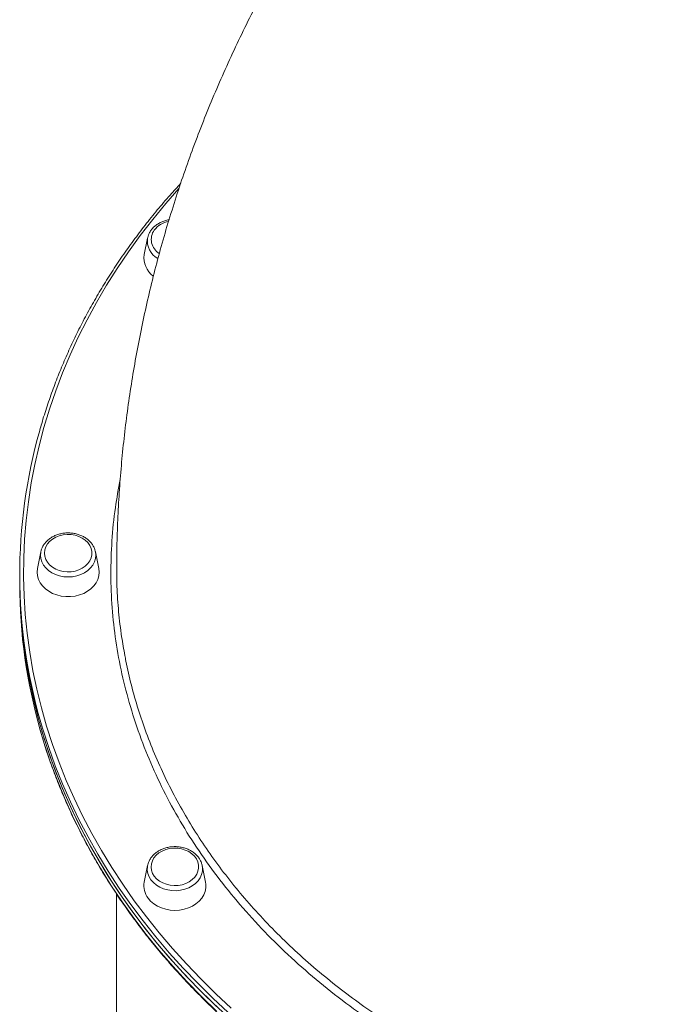
# Model space of a CAD drawing. Units: millimetres. Extents: x -3731 to 41824, y -4801 to 9467.
# Drawn here: x 8603 to 8933, y 7190 to 7698 of the extents above; entities that cross this region are included whole.
import ezdxf

# ---------------------------------------------------------------- set-up
doc = ezdxf.new("R2010")
doc.units = ezdxf.units.MM

msp = doc.modelspace()

# ---------------------------------------------------------------- linework, layer by layer
at = {"color": 7, "linetype": 'Continuous', "lineweight": 15}
for p, q in [((8668.86, 7585.01), (8667.13, 7576.46)), ((8668.86, 7585.01), (8668.91, 7585.26)), ((8613.79, 7423.08), (8612.07, 7414.53)), ((8643.67, 7414.53), (8641.94, 7423.08)), ((8602.87, 7411.31), (8602.87, 7408.85)), ((8602.87, 7408.85), (8602.87, 7406.39)), ((8668.86, 7261.14), (8667.13, 7252.59)), ((8668.82, 7260.92), (8668.86, 7261.14)), ((8696.95, 7261.39), (8697, 7261.14)), ((8698.73, 7252.59), (8697, 7261.14)), ((8652.87, 7246.44), (8652.87, 7014.21))]:
    msp.add_line(p, q, dxfattribs=at)
at = {"color": 8, "linetype": 'Continuous', "lineweight": 15, "flags": 128}
for points in [[(8684.97, 7610.51), (8678.23, 7602.8), (8671.51, 7594.64), (8665.09, 7586.34), (8658.97, 7577.9), (8653.16, 7569.32), (8647.66, 7560.62), (8642.47, 7551.79), (8637.61, 7542.86), (8633.07, 7533.82), (8628.86, 7524.68), (8624.98, 7515.45), (8621.44, 7506.13), (8618.23, 7496.75), (8615.36, 7487.29), (8612.84, 7477.77), (8610.65, 7468.2), (8608.82, 7458.59), (8607.33, 7448.94), (8606.19, 7439.25), (8605.41, 7429.55), (8604.97, 7419.83), (8604.88, 7410.11), (8605.14, 7400.39), (8605.76, 7390.68), (8606.72, 7380.99), (8608.03, 7371.32), (8609.69, 7361.69), (8611.7, 7352.09), (8614.06, 7342.55), (8616.75, 7333.06), (8619.79, 7323.64), (8623.17, 7314.29), (8626.88, 7305.01), (8630.92, 7295.83), (8635.3, 7286.74), (8640, 7277.75), (8645.02, 7268.87), (8650.37, 7260.1), (8656.02, 7251.46), (8661.99, 7242.95), (8668.26, 7234.58), (8674.83, 7226.35), (8681.69, 7218.27), (8688.85, 7210.34), (8696.28, 7202.59), (8703.99, 7195), (8711.98, 7187.58)], [(8642.12, 7421.31), (8641.94, 7419.56), (8641.42, 7417.84), (8640.57, 7416.21), (8639.4, 7414.71), (8637.95, 7413.37), (8636.24, 7412.23), (8634.34, 7411.31), (8632.27, 7410.63), (8630.1, 7410.22), (8627.87, 7410.08), (8625.64, 7410.22), (8623.46, 7410.63), (8621.4, 7411.31), (8619.49, 7412.23), (8617.79, 7413.37), (8616.34, 7414.71), (8615.17, 7416.21), (8614.31, 7417.84), (8613.79, 7419.56), (8613.62, 7421.31), (8613.76, 7422.87)], [(8641.92, 7423.18), (8641.94, 7423.07), (8642.12, 7421.31)], [(8710.47, 7185.32), (8702.45, 7192.76), (8694.7, 7200.39), (8687.23, 7208.18), (8680.05, 7216.14), (8673.15, 7224.26), (8666.55, 7232.53), (8660.25, 7240.94), (8654.26, 7249.49), (8648.58, 7258.17), (8643.21, 7266.97), (8638.16, 7275.89), (8633.44, 7284.93), (8629.04, 7294.06), (8624.98, 7303.29), (8621.25, 7312.6), (8617.86, 7322), (8614.81, 7331.46), (8613.77, 7334.97)], [(8613.49, 7331), (8615.54, 7324.16), (8618.67, 7314.71), (8622.15, 7305.34), (8625.96, 7296.05), (8630.11, 7286.84), (8634.59, 7277.73), (8639.39, 7268.73), (8644.52, 7259.84), (8649.97, 7251.06), (8655.73, 7242.41), (8661.8, 7233.9), (8668.17, 7225.52), (8674.85, 7217.29), (8681.82, 7209.21), (8689.07, 7201.29), (8696.61, 7193.54), (8704.43, 7185.96)], [(8697, 7261.14), (8697.16, 7259.96), (8697.1, 7258.2), (8696.7, 7256.47), (8695.95, 7254.81), (8694.88, 7253.26), (8693.52, 7251.86), (8691.9, 7250.65), (8690.06, 7249.65), (8688.04, 7248.89), (8685.89, 7248.39), (8683.68, 7248.16), (8681.44, 7248.21), (8679.24, 7248.53), (8677.13, 7249.12), (8675.17, 7249.96), (8673.4, 7251.03), (8671.86, 7252.31), (8670.59, 7253.76), (8669.63, 7255.35), (8668.99, 7257.04), (8668.7, 7258.79), (8668.76, 7260.55), (8668.82, 7260.92)]]:
    msp.add_lwpolyline(points, dxfattribs=at)
at = {"color": 7, "linetype": 'Continuous', "lineweight": 15, "flags": 128}
for points in [[(8615.6, 7422.39), (8615.78, 7420.76), (8616.3, 7419.17), (8617.16, 7417.68), (8618.32, 7416.32), (8619.76, 7415.14), (8621.44, 7414.16), (8623.29, 7413.43), (8625.28, 7412.95), (8627.35, 7412.74), (8629.43, 7412.81), (8631.46, 7413.15), (8633.39, 7413.76), (8635.16, 7414.62), (8636.72, 7415.71), (8638.03, 7416.98), (8639.05, 7418.41), (8639.74, 7419.96), (8640.09, 7421.57), (8640.09, 7423.21), (8639.74, 7424.83), (8639.05, 7426.38), (8638.03, 7427.81), (8636.72, 7429.08), (8635.16, 7430.17), (8633.39, 7431.03), (8631.46, 7431.64), (8629.43, 7431.98), (8627.35, 7432.05), (8625.28, 7431.84), (8623.29, 7431.36), (8621.44, 7430.63), (8619.76, 7429.65), (8618.32, 7428.47), (8617.16, 7427.11), (8616.3, 7425.61), (8615.78, 7424.03), (8615.6, 7422.39)], [(8613.76, 7422.87), (8613.79, 7423.07), (8613.79, 7423.08)], [(8611.87, 7412.54), (8612.05, 7410.66), (8612.58, 7408.83), (8613.45, 7407.07), (8614.65, 7405.44), (8616.14, 7403.97), (8617.89, 7402.69), (8619.87, 7401.62), (8622.02, 7400.81), (8624.31, 7400.25), (8626.67, 7399.97), (8629.06, 7399.97), (8631.43, 7400.25), (8633.71, 7400.81), (8635.87, 7401.62), (8637.84, 7402.69), (8639.6, 7403.97), (8641.09, 7405.44), (8642.28, 7407.07), (8643.16, 7408.83), (8643.69, 7410.66), (8643.87, 7412.54), (8643.69, 7414.42), (8643.67, 7414.53)], [(8612.07, 7414.53), (8612.05, 7414.42), (8611.87, 7412.54)], [(8602.87, 7408.85), (8602.91, 7403.97), (8603.26, 7394.2), (8603.97, 7384.45), (8605.02, 7374.72), (8606.43, 7365.01), (8608.19, 7355.34), (8610.29, 7345.72), (8612.74, 7336.14), (8615.54, 7326.63), (8618.67, 7317.18), (8622.15, 7307.8), (8625.96, 7298.51), (8630.11, 7289.3), (8634.59, 7280.2), (8639.39, 7271.19), (8644.52, 7262.3), (8649.97, 7253.52), (8655.73, 7244.88), (8661.8, 7236.36), (8668.17, 7227.98), (8674.85, 7219.75), (8681.82, 7211.67), (8689.07, 7203.75), (8696.61, 7196), (8704.43, 7188.42)], [(8602.87, 7408.85), (8602.88, 7406.41), (8603.14, 7396.64), (8603.76, 7386.89), (8604.73, 7377.15), (8606.05, 7367.44), (8607.72, 7357.76), (8609.73, 7348.12), (8612.1, 7338.53), (8614.81, 7329), (8617.86, 7319.53), (8621.25, 7310.14), (8624.98, 7300.82), (8629.04, 7291.6), (8633.44, 7282.46), (8638.16, 7273.43), (8643.21, 7264.51), (8648.58, 7255.71), (8654.26, 7247.03), (8660.25, 7238.47), (8666.55, 7230.06), (8673.15, 7221.79), (8680.05, 7213.68), (8687.23, 7205.72), (8694.7, 7197.92), (8702.45, 7190.3), (8710.47, 7182.85)], [(8672.31, 7255.63), (8673.5, 7254.28), (8674.96, 7253.11), (8676.65, 7252.16), (8678.52, 7251.44), (8680.52, 7250.98), (8682.58, 7250.8), (8684.66, 7250.89), (8686.69, 7251.26), (8688.61, 7251.89), (8690.36, 7252.77), (8691.91, 7253.87), (8693.19, 7255.16), (8694.18, 7256.6), (8694.84, 7258.16), (8695.17, 7259.78), (8695.14, 7261.41), (8694.76, 7263.03), (8694.04, 7264.56), (8693, 7265.98), (8691.67, 7267.24), (8690.08, 7268.31), (8688.3, 7269.15), (8686.36, 7269.74), (8684.32, 7270.06), (8682.24, 7270.11), (8680.18, 7269.88), (8678.2, 7269.38), (8676.35, 7268.62), (8674.7, 7267.62), (8673.28, 7266.42), (8672.14, 7265.05), (8671.31, 7263.55), (8670.81, 7261.96), (8670.67, 7260.32), (8670.87, 7258.69), (8671.42, 7257.11), (8672.31, 7255.63)], [(8669.07, 7244.3), (8670.42, 7242.75), (8672.05, 7241.37), (8673.92, 7240.19), (8675.99, 7239.25), (8678.21, 7238.56), (8680.55, 7238.14), (8682.93, 7238), (8685.32, 7238.14), (8687.65, 7238.56), (8689.87, 7239.25), (8691.94, 7240.19), (8693.81, 7241.37), (8695.44, 7242.75), (8696.79, 7244.3), (8697.82, 7246), (8698.53, 7247.8), (8698.89, 7249.67), (8698.89, 7251.55), (8698.73, 7252.59)]]:
    msp.add_lwpolyline(points, dxfattribs=at)
at = {"color": 7, "linetype": 'Continuous', "lineweight": 15}
for centre, radius, start, end in [((8681.97, 7581.59), 12.27, 101.0398, 141.8997), ((8679.21, 7584.29), 8.45, 144.784, 239.3179), ((8678.24, 7574.65), 11.25, 170.7549, 235.1418), ((8875.98, 7411.3), 273.1, 164.1949, 196.2319), ((8877.4, 7406.64), 274.53, 180.0524, 195.9917), ((8677.38, 7250.62), 10.43, 169.1386, 217.28)]:
    msp.add_arc(centre, radius, start, end, dxfattribs=at)
at = {"color": 8, "linetype": 'Continuous', "lineweight": 15}
msp.add_arc((8679.06, 7583.48), 10.31, 171.4357, 241.4782, dxfattribs=at)
at = {"color": 7, "linetype": 'Continuous', "lineweight": 15}
for points, knots in [([(8918.14, 7940.68), (8916.48, 7939.32), (8910.58, 7934.52), (8900.72, 7926.06), (8888.56, 7915.32), (8876.69, 7904.39), (8865.1, 7893.3), (8853.8, 7882.04), (8842.8, 7870.63), (8832.08, 7859.06), (8821.67, 7847.34), (8811.55, 7835.48), (8801.74, 7823.48), (8792.23, 7811.35), (8783.03, 7799.09), (8774.14, 7786.71), (8765.55, 7774.21), (8757.28, 7761.59), (8749.32, 7748.86), (8741.66, 7736.03), (8734.33, 7723.1), (8727.3, 7710.07), (8720.59, 7696.95), (8714.2, 7683.75), (8708.12, 7670.45), (8702.36, 7657.08), (8696.91, 7643.64), (8691.78, 7630.12), (8686.96, 7616.54), (8682.47, 7602.9), (8678.29, 7589.2), (8674.42, 7575.45), (8670.88, 7561.65), (8667.65, 7547.8), (8664.74, 7533.92), (8662.15, 7520), (8659.87, 7506.06), (8657.92, 7492.08), (8656.28, 7478.09), (8654.95, 7464.08), (8653.95, 7450.06), (8653.27, 7436.04), (8652.93, 7424.53), (8652.91, 7417.69), (8652.9, 7415.54)], [0, 0, 0, 0, 0.010467, 0.036989, 0.063409, 0.089721, 0.115922, 0.142007, 0.167973, 0.193818, 0.21954, 0.245137, 0.27061, 0.295958, 0.321181, 0.346282, 0.37126, 0.39612, 0.420862, 0.44549, 0.470006, 0.494415, 0.518719, 0.542922, 0.567029, 0.591043, 0.614968, 0.638809, 0.662571, 0.686257, 0.709872, 0.73342, 0.756906, 0.780335, 0.803711, 0.827038, 0.850321, 0.873564, 0.896772, 0.91995, 0.943102, 0.966232, 0.989345, 1, 1, 1, 1]), ([(8910.72, 7870.41), (8910.73, 7868.77), (8910.75, 7864.05), (8910.95, 7856.12), (8911.4, 7846.58), (8912.08, 7836.93), (8912.98, 7827.16), (8914.1, 7817.29), (8915.45, 7807.32), (8917.01, 7797.26), (8918.8, 7787.12), (8920.8, 7776.9), (8923.02, 7766.61), (8925.45, 7756.26), (8928.1, 7745.86), (8930.96, 7735.41), (8934.03, 7724.92), (8937.3, 7714.4), (8940.78, 7703.86), (8944.46, 7693.3), (8948.34, 7682.73), (8952.41, 7672.17), (8956.68, 7661.6), (8961.14, 7651.06), (8965.79, 7640.53), (8970.62, 7630.04), (8975.62, 7619.58), (8980.81, 7609.17), (8986.17, 7598.81), (8991.7, 7588.51), (8997.39, 7578.27), (9003.24, 7568.11), (9009.25, 7558.04), (9015.41, 7548.05), (9021.72, 7538.16), (9028.17, 7528.37), (9034.76, 7518.69), (9041.49, 7509.13), (9048.34, 7499.7), (9055.32, 7490.39), (9062.41, 7481.23), (9069.62, 7472.21), (9076.94, 7463.34), (9084.36, 7454.63), (9091.88, 7446.08), (9099.49, 7437.71), (9107.19, 7429.5), (9114.97, 7421.49), (9122.83, 7413.66), (9130.75, 7406.02), (9138.75, 7398.58), (9146.8, 7391.35), (9154.9, 7384.33), (9163.05, 7377.52), (9171.24, 7370.93), (9179.47, 7364.57), (9187.72, 7358.43), (9196, 7352.53), (9204.3, 7346.87), (9212.61, 7341.45), (9220.92, 7336.28), (9229.24, 7331.36), (9237.54, 7326.69), (9245.84, 7322.28), (9254.12, 7318.12), (9262.37, 7314.24), (9270.6, 7310.62), (9278.78, 7307.26), (9286.93, 7304.18), (9295.03, 7301.38), (9303.07, 7298.85), (9311.06, 7296.59), (9318.98, 7294.62), (9326.82, 7292.93), (9334.59, 7291.52), (9342.28, 7290.4), (9349.88, 7289.56), (9357.38, 7289), (9364.79, 7288.73), (9372.09, 7288.75), (9379.28, 7289.05), (9386.35, 7289.64), (9393.3, 7290.51), (9400.12, 7291.67), (9406.82, 7293.11), (9413.37, 7294.84), (9418.74, 7296.48), (9421.88, 7297.64), (9422.93, 7298.04)], [0, 0, 0, 0, 0.006195, 0.017963, 0.02973, 0.041498, 0.053265, 0.065032, 0.076798, 0.088564, 0.100329, 0.112094, 0.123859, 0.135623, 0.147386, 0.15915, 0.170913, 0.182675, 0.194437, 0.206199, 0.217961, 0.229722, 0.241483, 0.253243, 0.265004, 0.276764, 0.288524, 0.300284, 0.312043, 0.323803, 0.335563, 0.347322, 0.359082, 0.370841, 0.3826, 0.39436, 0.406119, 0.417879, 0.429638, 0.441398, 0.453158, 0.464918, 0.476679, 0.488439, 0.5002, 0.511961, 0.523722, 0.535484, 0.547246, 0.559008, 0.570771, 0.582534, 0.594297, 0.606061, 0.617826, 0.629591, 0.641356, 0.653122, 0.664888, 0.676655, 0.688422, 0.70019, 0.711958, 0.723726, 0.735495, 0.747264, 0.759033, 0.770802, 0.782571, 0.79434, 0.806108, 0.817876, 0.829642, 0.841407, 0.85317, 0.864932, 0.876691, 0.888447, 0.9002, 0.91195, 0.923696, 0.935437, 0.947174, 0.958906, 0.970633, 0.982356, 0.994074, 1, 1, 1, 1]), ([(8685.95, 7613.29), (8684.09, 7611.26), (8679.95, 7606.72), (8673.83, 7599.51), (8667.54, 7591.69), (8661.52, 7583.74), (8655.77, 7575.66), (8650.3, 7567.46), (8645.12, 7559.15), (8640.21, 7550.73), (8635.6, 7542.21), (8631.28, 7533.59), (8627.26, 7524.89), (8623.53, 7516.11), (8620.1, 7507.25), (8617, 7498.31), (8614.72, 7491.19), (8613.58, 7487.03), (8613.27, 7485.88)], [0, 0, 0, 0, 0.0533787, 0.1192379, 0.1850938, 0.2509461, 0.3167946, 0.3826391, 0.4484793, 0.5143152, 0.5801466, 0.6459734, 0.7117956, 0.7776131, 0.843426, 0.9092343, 0.9750382, 1, 1, 1, 1]), ([(8679.96, 7594.5), (8679.92, 7594.5), (8679.16, 7594.41), (8677.76, 7594), (8675.81, 7593.27), (8674.02, 7592.28), (8672.43, 7591.08), (8671.36, 7589.98), (8670.84, 7589.3), (8670.7, 7589.11)], [0, 0, 0, 0, 0.011839, 0.196069, 0.380511, 0.565057, 0.749468, 0.933331, 1, 1, 1, 1]), ([(8670.7, 7589.11), (8670.5, 7588.82), (8669.95, 7588.02), (8669.31, 7586.75), (8669.06, 7585.72), (8668.95, 7585.28)], [0, 0, 0, 0, 0.244557, 0.674209, 1, 1, 1, 1]), ([(8641.88, 7423.18), (8641.83, 7423.44), (8641.68, 7424.28), (8641.1, 7425.63), (8640.17, 7427.18), (8638.95, 7428.6), (8637.48, 7429.85), (8635.8, 7430.92), (8633.95, 7431.77), (8631.95, 7432.39), (8629.86, 7432.76), (8627.72, 7432.87), (8625.58, 7432.72), (8623.5, 7432.32), (8621.5, 7431.66), (8619.64, 7430.76), (8617.97, 7429.64), (8616.52, 7428.32), (8615.32, 7426.84), (8614.44, 7425.22), (8613.92, 7423.87), (8613.82, 7423.07), (8613.79, 7422.85)], [0, 0, 0, 0, 0.023711, 0.075203, 0.126961, 0.179138, 0.231766, 0.284782, 0.33808, 0.391557, 0.445141, 0.498792, 0.5525, 0.60627, 0.660106, 0.713988, 0.767863, 0.821633, 0.87515, 0.928253, 0.980827, 1, 1, 1, 1]), ([(8652.93, 7415.54), (8652.93, 7412.09), (8652.94, 7404.29), (8653.81, 7392.15), (8655.17, 7380.28), (8656.55, 7372.79), (8657.14, 7369.61)], [0, 0, 0, 0, 0.2243553, 0.5076374, 0.7909194, 1, 1, 1, 1]), ([(8613.56, 7330.81), (8614.08, 7328.95), (8615.46, 7324.09), (8618.04, 7316.27), (8621.26, 7307.36), (8624.79, 7298.53), (8628.62, 7289.78), (8632.75, 7281.1), (8637.17, 7272.52), (8641.88, 7264.04), (8646.88, 7255.66), (8652.16, 7247.39), (8657.73, 7239.23), (8663.57, 7231.2), (8669.68, 7223.29), (8676.06, 7215.51), (8682.71, 7207.88), (8689.61, 7200.38), (8696.76, 7193.04), (8704.17, 7185.85), (8711.81, 7178.82), (8719.7, 7171.96), (8727.81, 7165.26), (8736.15, 7158.74), (8744.71, 7152.4), (8753.48, 7146.25), (8762.46, 7140.28), (8771.64, 7134.51), (8781.02, 7128.93), (8790.58, 7123.55), (8800.32, 7118.38), (8810.23, 7113.42), (8820.31, 7108.67), (8830.55, 7104.14), (8840.94, 7099.82), (8851.47, 7095.73), (8862.14, 7091.87), (8872.93, 7088.23), (8883.85, 7084.82), (8894.88, 7081.64), (8906.01, 7078.7), (8917.24, 7076), (8928.55, 7073.54), (8939.95, 7071.32), (8951.42, 7069.34), (8962.95, 7067.6), (8974.54, 7066.11), (8986.17, 7064.87), (8997.84, 7063.87), (9009.54, 7063.13), (9021.26, 7062.63), (9033, 7062.38), (9044.74, 7062.38), (9056.47, 7062.63), (9068.2, 7063.13), (9079.9, 7063.87), (9091.57, 7064.87), (9103.2, 7066.11), (9114.79, 7067.6), (9126.32, 7069.34), (9137.79, 7071.32), (9149.18, 7073.54), (9160.5, 7076), (9171.73, 7078.7), (9182.86, 7081.64), (9193.89, 7084.82), (9204.81, 7088.23), (9215.6, 7091.87), (9226.27, 7095.73), (9236.8, 7099.83), (9247.19, 7104.14), (9257.43, 7108.68), (9267.51, 7113.42), (9277.42, 7118.39), (9287.16, 7123.56), (9296.73, 7128.93), (9306.1, 7134.51), (9315.28, 7140.29), (9324.26, 7146.25), (9333.03, 7152.41), (9341.6, 7158.75), (9349.94, 7165.27), (9358.05, 7171.97), (9365.94, 7178.83), (9373.58, 7185.86), (9380.99, 7193.05), (9388.14, 7200.4), (9395.04, 7207.89), (9401.69, 7215.53), (9408.07, 7223.31), (9414.18, 7231.22), (9420.02, 7239.26), (9425.59, 7247.41), (9430.87, 7255.69), (9435.87, 7264.07), (9440.59, 7272.55), (9445.01, 7281.14), (9449.13, 7289.81), (9452.97, 7298.57), (9456.47, 7307.41), (9458.89, 7313.91), (9460.04, 7317.48), (9460.23, 7318.07)], [0, 0, 0, 0, 0.006223, 0.016332, 0.026442, 0.036553, 0.046665, 0.056777, 0.06689, 0.077004, 0.087118, 0.097233, 0.107349, 0.117465, 0.127582, 0.137699, 0.147817, 0.157936, 0.168055, 0.178175, 0.188295, 0.198415, 0.208536, 0.218657, 0.228779, 0.238901, 0.249022, 0.259145, 0.269267, 0.27939, 0.289512, 0.299635, 0.309758, 0.319881, 0.330004, 0.340127, 0.35025, 0.360373, 0.370497, 0.38062, 0.390743, 0.400866, 0.41099, 0.421113, 0.431236, 0.441359, 0.451483, 0.461606, 0.471729, 0.481853, 0.491976, 0.502099, 0.512222, 0.522346, 0.532469, 0.542592, 0.552716, 0.562839, 0.572963, 0.583086, 0.593209, 0.603333, 0.613456, 0.62358, 0.633703, 0.643827, 0.65395, 0.664074, 0.674197, 0.684321, 0.694444, 0.704568, 0.714691, 0.724814, 0.734938, 0.745061, 0.755184, 0.765307, 0.77543, 0.785553, 0.795675, 0.805797, 0.815919, 0.826041, 0.836162, 0.846283, 0.856404, 0.866524, 0.876644, 0.886763, 0.896882, 0.907, 0.917117, 0.927234, 0.93735, 0.947466, 0.95758, 0.967694, 0.977808, 0.98792, 0.998032, 1, 1, 1, 1]), ([(8696.95, 7261.41), (8696.95, 7261.41), (8696.87, 7261.98), (8696.43, 7263.1), (8695.61, 7264.69), (8694.48, 7266.16), (8693.11, 7267.48), (8691.51, 7268.62), (8689.71, 7269.55), (8687.76, 7270.26), (8685.69, 7270.72), (8683.57, 7270.92), (8681.43, 7270.87), (8679.31, 7270.56), (8677.28, 7269.99), (8675.37, 7269.18), (8673.62, 7268.14), (8672.09, 7266.89), (8670.79, 7265.46), (8669.79, 7263.89), (8669.12, 7262.35), (8668.92, 7261.33), (8668.84, 7260.9)], [0, 0, 0, 0, 0.0000298, 0.0517057, 0.1035666, 0.1558054, 0.2084985, 0.2616128, 0.3150513, 0.3687047, 0.4224874, 0.476349, 0.5302687, 0.5842488, 0.6382935, 0.6923959, 0.7465166, 0.8005731, 0.8544341, 0.9079372, 0.960941, 1, 1, 1, 1])]:
    msp.add_open_spline(points, degree=3, knots=knots, dxfattribs=at)
at = {"color": 8, "linetype": 'Continuous', "lineweight": 15}
for points, knots in [([(8833.35, 7152.33), (8827.4, 7155.35), (8815.3, 7161.48), (8797.94, 7171.73), (8781.12, 7182.75), (8765.15, 7194.5), (8750.07, 7206.96), (8735.88, 7220.08), (8722.62, 7233.83), (8710.35, 7248.14), (8699.13, 7262.94), (8688.99, 7278.19), (8679.99, 7293.88), (8672.12, 7309.96), (8665.38, 7326.39), (8659.81, 7343.1), (8655.44, 7359.99), (8652.28, 7377.02), (8650.38, 7394.17), (8649.7, 7411.41), (8650.27, 7428.67), (8651.85, 7445.05), (8653.83, 7455.59), (8654.74, 7460.44)], [0, 0, 0, 0, 0.0466184, 0.0947362, 0.1427772, 0.1906671, 0.2385571, 0.2865981, 0.3347159, 0.3828337, 0.4308746, 0.4787646, 0.5266546, 0.5746955, 0.6228133, 0.6709311, 0.718972, 0.766862, 0.814752, 0.862793, 0.9109108, 0.9590287, 1, 1, 1, 1]), ([(8657.14, 7369.61), (8657.3, 7368.63), (8658.18, 7363.49), (8660.42, 7354.24), (8663.88, 7341.87), (8668.08, 7329.53), (8672.96, 7317.24), (8678.56, 7305.02), (8684.83, 7292.96), (8691.69, 7281.24), (8699.08, 7269.89), (8706.99, 7258.9), (8715.48, 7248.15), (8724.62, 7237.6), (8734.4, 7227.28), (8744.81, 7217.2), (8755.8, 7207.46), (8767.19, 7198.19), (8778.93, 7189.41), (8791.01, 7181.1), (8803.54, 7173.17), (8816.6, 7165.6), (8830.15, 7158.41), (8844.22, 7151.62), (8858.67, 7145.29), (8873.32, 7139.51), (8888.09, 7134.29), (8902.97, 7129.6), (8918.13, 7125.39), (8933.63, 7121.65), (8949.44, 7118.4), (8965.57, 7115.66), (8981.87, 7113.46), (8997.35, 7111.9), (9011.87, 7110.9), (9025.39, 7110.33), (9034.37, 7110.25), (9038.87, 7110.22)], [0, 0, 0, 0, 0.006842, 0.035951, 0.065262, 0.094574, 0.124523, 0.154472, 0.184641, 0.214811, 0.24392, 0.273029, 0.30234, 0.331651, 0.3616, 0.391549, 0.421719, 0.451888, 0.480997, 0.510107, 0.539418, 0.568729, 0.598679, 0.628628, 0.658797, 0.688967, 0.718076, 0.747185, 0.776497, 0.805808, 0.835758, 0.865707, 0.895877, 0.926046, 0.950944, 0.975457, 1, 1, 1, 1])]:
    msp.add_open_spline(points, degree=3, knots=knots, dxfattribs=at)

doc.saveas('drawing.dxf')
